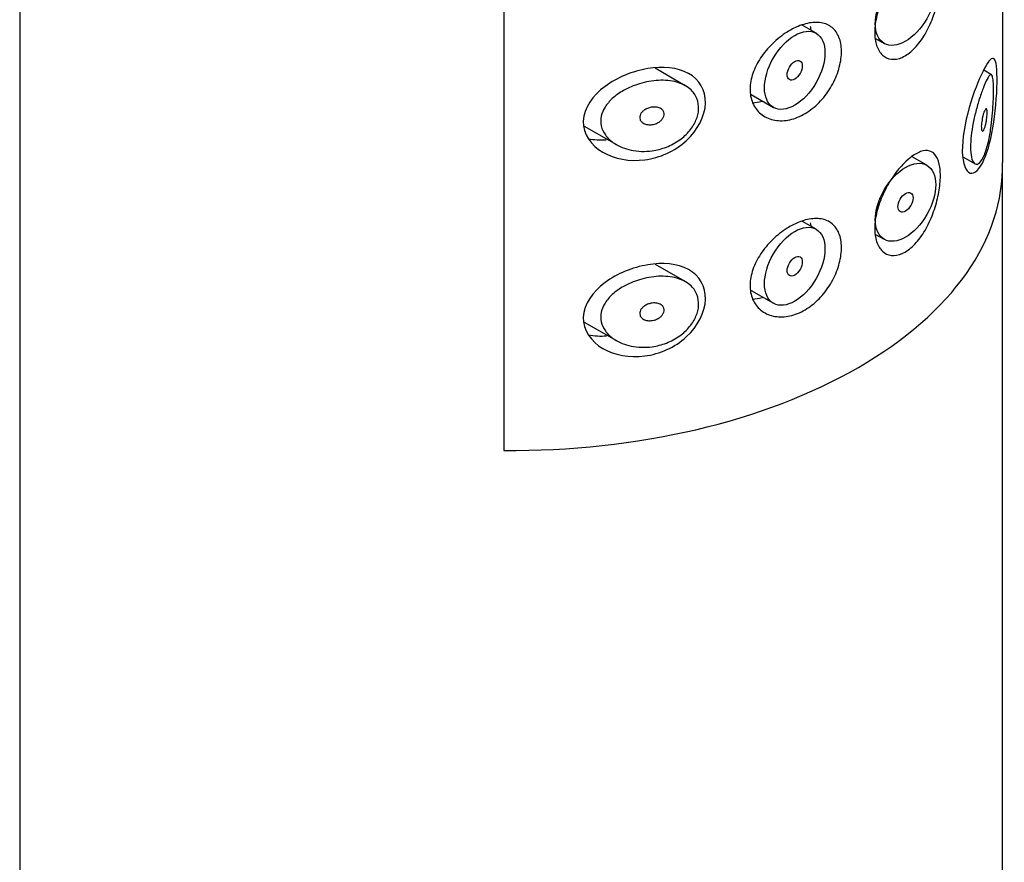
# Model space of a CAD drawing. Units: millimetres. Extents: x -654 to -19, y -112 to 514.
# Drawn here: x -45 to -22, y 152 to 172 of the extents above; entities that cross this region are included whole.
import ezdxf

# ---------------------------------------------------------------- set-up
doc = ezdxf.new("R2010")
doc.units = ezdxf.units.MM
for name, color, linetype in [('445018', 7, 'Continuous'), ('445019', 7, 'Continuous'), ('445021', 7, 'Continuous'), ('Default', 7, 'Continuous')]:
    doc.layers.add(name, color=color, linetype=linetype)

# ---------------------------------------------------------------- blocks, each defined once
blk = doc.blocks.new('SE3')
at = {"layer": '445018', "color": 7, "linetype": 'Continuous'}
for p, q in [((-44.997, 222.19), (-44.997, 75.221)), ((-33.666, 209.019), (-33.666, 161.663)), ((-21.997, 75.221), (-21.997, 168.301))]:
    blk.add_line(p, q, dxfattribs=at)
blk.add_ellipse((-33.497, 168.301), major_axis=(-11.5, 0), ratio=0.57735, start_param=1.556144, end_param=3.156245, dxfattribs=at)
at = {"layer": '445019', "color": 7, "linetype": 'Continuous'}
for p, q in [((-26.358, 171.423), (-26.683, 171.611)), ((-24.964, 171.302), (-24.766, 171.188)), ((-29.422, 170.198), (-30.125, 170.604)), ((-22.251, 170.454), (-22.436, 170.561)), ((-27.88, 169.992), (-27.358, 169.691)), ((-31.784, 169.253), (-31.032, 168.818)), ((-23.766, 168.335), (-24.113, 168.535)), ((-22.925, 168.534), (-22.639, 168.369)), ((-26.358, 166.838), (-26.677, 167.022)), ((-24.965, 166.718), (-24.766, 166.603)), ((-29.422, 165.613), (-30.116, 166.014)), ((-27.881, 165.408), (-27.358, 165.106)), ((-31.785, 164.668), (-31.032, 164.233))]:
    blk.add_line(p, q, dxfattribs=at)
for centre, major_axis in [((-24.266, 172.054), (-0.5, -0.866)), ((-26.858, 170.557), (-0.5, -0.866)), ((-26.858, 170.557), (0.125, 0.217)), ((-24.266, 167.469), (-0.5, -0.866)), ((-24.266, 167.469), (0.125, 0.217)), ((-26.858, 165.972), (-0.5, -0.866)), ((-26.858, 165.972), (0.125, 0.217))]:
    blk.add_ellipse(centre, major_axis=major_axis, ratio=0.57735, dxfattribs=at)
for points, knots in [([(-30.198, 168.675), (-30.363, 168.652), (-30.531, 168.657), (-30.687, 168.69), (-30.83, 168.72), (-30.967, 168.773), (-31.082, 168.849), (-31.164, 168.903), (-31.236, 168.969), (-31.29, 169.044), (-31.336, 169.108), (-31.369, 169.18), (-31.386, 169.255), (-31.403, 169.329), (-31.402, 169.409), (-31.385, 169.487), (-31.369, 169.559), (-31.338, 169.63), (-31.297, 169.697), (-31.252, 169.768), (-31.194, 169.835), (-31.128, 169.896), (-31.05, 169.967), (-30.959, 170.031), (-30.863, 170.085), (-30.748, 170.15), (-30.621, 170.203), (-30.493, 170.243), (-30.347, 170.287), (-30.194, 170.315), (-30.047, 170.322), (-29.898, 170.329), (-29.751, 170.316), (-29.62, 170.279), (-29.503, 170.246), (-29.395, 170.193), (-29.312, 170.121), (-29.239, 170.06), (-29.182, 169.982), (-29.148, 169.896), (-29.117, 169.819), (-29.103, 169.733), (-29.108, 169.644), (-29.112, 169.56), (-29.133, 169.472), (-29.169, 169.388), (-29.205, 169.303), (-29.256, 169.22), (-29.319, 169.144), (-29.385, 169.065), (-29.464, 168.991), (-29.551, 168.929), (-29.646, 168.861), (-29.752, 168.804), (-29.862, 168.761), (-29.97, 168.719), (-30.084, 168.69), (-30.198, 168.675)], [0, 0, 0, 0, 0.075018, 0.075018, 0.075018, 0.14397, 0.14397, 0.14397, 0.192945, 0.192945, 0.192945, 0.234391, 0.234391, 0.234391, 0.276038, 0.276038, 0.276038, 0.314788, 0.314788, 0.314788, 0.356303, 0.356303, 0.356303, 0.405301, 0.405301, 0.405301, 0.46433, 0.46433, 0.46433, 0.531629, 0.531629, 0.531629, 0.599805, 0.599805, 0.599805, 0.661148, 0.661148, 0.661148, 0.713958, 0.713958, 0.713958, 0.761014, 0.761014, 0.761014, 0.805616, 0.805616, 0.805616, 0.850376, 0.850376, 0.850376, 0.89749, 0.89749, 0.89749, 0.949034, 0.949034, 0.949034, 1, 1, 1, 1]), ([(-22.419, 168.58), (-22.453, 168.5), (-22.49, 168.437), (-22.526, 168.4), (-22.563, 168.362), (-22.601, 168.349), (-22.635, 168.367), (-22.664, 168.382), (-22.691, 168.421), (-22.71, 168.482), (-22.726, 168.536), (-22.737, 168.608), (-22.741, 168.692), (-22.745, 168.77), (-22.742, 168.861), (-22.734, 168.956), (-22.726, 169.049), (-22.713, 169.15), (-22.695, 169.249), (-22.677, 169.352), (-22.655, 169.457), (-22.63, 169.555), (-22.604, 169.662), (-22.575, 169.765), (-22.546, 169.858), (-22.514, 169.961), (-22.481, 170.055), (-22.451, 170.135), (-22.416, 170.224), (-22.384, 170.298), (-22.356, 170.352), (-22.325, 170.411), (-22.298, 170.448), (-22.276, 170.458), (-22.259, 170.465), (-22.244, 170.454), (-22.233, 170.421), (-22.224, 170.394), (-22.217, 170.351), (-22.212, 170.294), (-22.208, 170.236), (-22.206, 170.161), (-22.206, 170.076), (-22.206, 170.001), (-22.208, 169.916), (-22.212, 169.829), (-22.216, 169.742), (-22.222, 169.65), (-22.229, 169.56), (-22.238, 169.457), (-22.248, 169.355), (-22.261, 169.257), (-22.277, 169.14), (-22.296, 169.028), (-22.317, 168.927), (-22.343, 168.808), (-22.373, 168.702), (-22.406, 168.615), (-22.41, 168.603), (-22.415, 168.591), (-22.419, 168.58)], [0, 0, 0, 0, 0.063306, 0.063306, 0.063306, 0.127077, 0.127077, 0.127077, 0.183393, 0.183393, 0.183393, 0.232592, 0.232592, 0.232592, 0.277984, 0.277984, 0.277984, 0.32248, 0.32248, 0.32248, 0.36841, 0.36841, 0.36841, 0.417891, 0.417891, 0.417891, 0.472919, 0.472919, 0.472919, 0.534865, 0.534865, 0.534865, 0.602789, 0.602789, 0.602789, 0.658456, 0.658456, 0.658456, 0.703486, 0.703486, 0.703486, 0.748925, 0.748925, 0.748925, 0.788572, 0.788572, 0.788572, 0.828067, 0.828067, 0.828067, 0.873128, 0.873128, 0.873128, 0.927397, 0.927397, 0.927397, 0.991454, 0.991454, 0.991454, 1, 1, 1, 1]), ([(-30.198, 169.695), (-30.156, 169.701), (-30.114, 169.7), (-30.076, 169.693), (-30.043, 169.686), (-30.011, 169.674), (-29.985, 169.657), (-29.966, 169.644), (-29.95, 169.628), (-29.938, 169.61), (-29.926, 169.591), (-29.919, 169.57), (-29.916, 169.548), (-29.914, 169.528), (-29.916, 169.507), (-29.922, 169.486), (-29.928, 169.466), (-29.938, 169.446), (-29.951, 169.427), (-29.965, 169.408), (-29.982, 169.389), (-30.001, 169.373), (-30.022, 169.355), (-30.046, 169.339), (-30.072, 169.326), (-30.101, 169.311), (-30.133, 169.3), (-30.164, 169.293), (-30.2, 169.285), (-30.236, 169.282), (-30.271, 169.284), (-30.308, 169.286), (-30.343, 169.294), (-30.375, 169.307), (-30.399, 169.317), (-30.422, 169.331), (-30.44, 169.349), (-30.458, 169.366), (-30.472, 169.387), (-30.479, 169.41), (-30.486, 169.43), (-30.488, 169.451), (-30.485, 169.473), (-30.483, 169.492), (-30.476, 169.512), (-30.466, 169.531), (-30.456, 169.55), (-30.443, 169.568), (-30.427, 169.585), (-30.409, 169.604), (-30.388, 169.62), (-30.365, 169.635), (-30.339, 169.651), (-30.31, 169.665), (-30.28, 169.675), (-30.253, 169.685), (-30.225, 169.691), (-30.198, 169.695)], [0, 0, 0, 0, 0.075358, 0.075358, 0.075358, 0.141595, 0.141595, 0.141595, 0.189839, 0.189839, 0.189839, 0.238369, 0.238369, 0.238369, 0.282442, 0.282442, 0.282442, 0.325243, 0.325243, 0.325243, 0.370446, 0.370446, 0.370446, 0.420874, 0.420874, 0.420874, 0.47839, 0.47839, 0.47839, 0.542958, 0.542958, 0.542958, 0.610987, 0.610987, 0.610987, 0.663971, 0.663971, 0.663971, 0.717474, 0.717474, 0.717474, 0.763235, 0.763235, 0.763235, 0.804657, 0.804657, 0.804657, 0.847201, 0.847201, 0.847201, 0.894817, 0.894817, 0.894817, 0.950072, 0.950072, 0.950072, 1, 1, 1, 1]), ([(-22.419, 169.601), (-22.41, 169.625), (-22.4, 169.643), (-22.391, 169.652), (-22.383, 169.66), (-22.376, 169.662), (-22.37, 169.657), (-22.366, 169.652), (-22.363, 169.644), (-22.36, 169.631), (-22.357, 169.618), (-22.356, 169.6), (-22.355, 169.58), (-22.355, 169.561), (-22.355, 169.539), (-22.356, 169.516), (-22.357, 169.494), (-22.359, 169.471), (-22.362, 169.448), (-22.365, 169.422), (-22.368, 169.397), (-22.373, 169.373), (-22.377, 169.345), (-22.383, 169.318), (-22.388, 169.294), (-22.395, 169.265), (-22.402, 169.24), (-22.41, 169.218), (-22.419, 169.193), (-22.427, 169.173), (-22.436, 169.159), (-22.445, 169.144), (-22.454, 169.136), (-22.462, 169.135), (-22.468, 169.135), (-22.474, 169.139), (-22.478, 169.148), (-22.483, 169.157), (-22.487, 169.172), (-22.489, 169.19), (-22.491, 169.207), (-22.491, 169.228), (-22.491, 169.251), (-22.49, 169.272), (-22.488, 169.295), (-22.486, 169.319), (-22.483, 169.343), (-22.48, 169.368), (-22.475, 169.392), (-22.471, 169.419), (-22.465, 169.445), (-22.46, 169.47), (-22.453, 169.497), (-22.446, 169.523), (-22.439, 169.546), (-22.433, 169.567), (-22.426, 169.585), (-22.419, 169.601)], [0, 0, 0, 0, 0.075273, 0.075273, 0.075273, 0.142814, 0.142814, 0.142814, 0.191277, 0.191277, 0.191277, 0.240123, 0.240123, 0.240123, 0.283276, 0.283276, 0.283276, 0.324663, 0.324663, 0.324663, 0.369044, 0.369044, 0.369044, 0.419786, 0.419786, 0.419786, 0.478703, 0.478703, 0.478703, 0.544694, 0.544694, 0.544694, 0.612447, 0.612447, 0.612447, 0.664563, 0.664563, 0.664563, 0.717083, 0.717083, 0.717083, 0.763363, 0.763363, 0.763363, 0.806214, 0.806214, 0.806214, 0.849774, 0.849774, 0.849774, 0.897274, 0.897274, 0.897274, 0.951098, 0.951098, 0.951098, 1, 1, 1, 1]), ([(-30.198, 164.09), (-30.363, 164.067), (-30.531, 164.072), (-30.687, 164.105), (-30.83, 164.135), (-30.967, 164.188), (-31.082, 164.264), (-31.164, 164.317), (-31.236, 164.384), (-31.29, 164.459), (-31.336, 164.523), (-31.369, 164.595), (-31.386, 164.669), (-31.403, 164.744), (-31.402, 164.824), (-31.385, 164.901), (-31.369, 164.974), (-31.338, 165.045), (-31.297, 165.112), (-31.252, 165.183), (-31.194, 165.25), (-31.128, 165.311), (-31.05, 165.382), (-30.959, 165.446), (-30.863, 165.5), (-30.748, 165.565), (-30.621, 165.618), (-30.493, 165.657), (-30.347, 165.702), (-30.194, 165.729), (-30.047, 165.737), (-29.898, 165.744), (-29.751, 165.731), (-29.62, 165.694), (-29.503, 165.661), (-29.395, 165.608), (-29.312, 165.536), (-29.239, 165.474), (-29.182, 165.397), (-29.148, 165.311), (-29.117, 165.234), (-29.103, 165.147), (-29.108, 165.059), (-29.112, 164.975), (-29.133, 164.887), (-29.169, 164.803), (-29.205, 164.718), (-29.256, 164.635), (-29.319, 164.559), (-29.385, 164.479), (-29.464, 164.406), (-29.551, 164.344), (-29.646, 164.276), (-29.752, 164.219), (-29.862, 164.176), (-29.97, 164.134), (-30.084, 164.105), (-30.198, 164.09)], [0, 0, 0, 0, 0.075018, 0.075018, 0.075018, 0.14397, 0.14397, 0.14397, 0.192945, 0.192945, 0.192945, 0.234391, 0.234391, 0.234391, 0.276038, 0.276038, 0.276038, 0.314788, 0.314788, 0.314788, 0.356303, 0.356303, 0.356303, 0.405301, 0.405301, 0.405301, 0.46433, 0.46433, 0.46433, 0.531629, 0.531629, 0.531629, 0.599805, 0.599805, 0.599805, 0.661148, 0.661148, 0.661148, 0.713958, 0.713958, 0.713958, 0.761014, 0.761014, 0.761014, 0.805616, 0.805616, 0.805616, 0.850376, 0.850376, 0.850376, 0.89749, 0.89749, 0.89749, 0.949034, 0.949034, 0.949034, 1, 1, 1, 1]), ([(-30.198, 165.11), (-30.156, 165.116), (-30.114, 165.115), (-30.076, 165.108), (-30.043, 165.101), (-30.011, 165.089), (-29.985, 165.072), (-29.966, 165.059), (-29.95, 165.043), (-29.938, 165.025), (-29.926, 165.006), (-29.919, 164.985), (-29.916, 164.963), (-29.914, 164.943), (-29.916, 164.922), (-29.922, 164.901), (-29.928, 164.881), (-29.938, 164.861), (-29.951, 164.842), (-29.965, 164.823), (-29.982, 164.804), (-30.001, 164.788), (-30.022, 164.77), (-30.046, 164.754), (-30.072, 164.741), (-30.101, 164.726), (-30.133, 164.715), (-30.164, 164.708), (-30.2, 164.7), (-30.236, 164.697), (-30.271, 164.699), (-30.308, 164.701), (-30.343, 164.709), (-30.375, 164.722), (-30.399, 164.732), (-30.422, 164.746), (-30.44, 164.764), (-30.458, 164.781), (-30.472, 164.802), (-30.479, 164.825), (-30.486, 164.845), (-30.488, 164.866), (-30.485, 164.888), (-30.483, 164.907), (-30.476, 164.927), (-30.466, 164.946), (-30.456, 164.965), (-30.443, 164.983), (-30.427, 165), (-30.409, 165.018), (-30.388, 165.035), (-30.365, 165.05), (-30.339, 165.066), (-30.31, 165.08), (-30.28, 165.09), (-30.253, 165.1), (-30.225, 165.106), (-30.198, 165.11)], [0, 0, 0, 0, 0.075358, 0.075358, 0.075358, 0.141595, 0.141595, 0.141595, 0.189839, 0.189839, 0.189839, 0.238369, 0.238369, 0.238369, 0.282442, 0.282442, 0.282442, 0.325243, 0.325243, 0.325243, 0.370446, 0.370446, 0.370446, 0.420874, 0.420874, 0.420874, 0.47839, 0.47839, 0.47839, 0.542958, 0.542958, 0.542958, 0.610987, 0.610987, 0.610987, 0.663971, 0.663971, 0.663971, 0.717474, 0.717474, 0.717474, 0.763235, 0.763235, 0.763235, 0.804657, 0.804657, 0.804657, 0.847201, 0.847201, 0.847201, 0.894817, 0.894817, 0.894817, 0.950072, 0.950072, 0.950072, 1, 1, 1, 1])]:
    blk.add_open_spline(points, degree=3, knots=knots, dxfattribs=at)
at = {"layer": '445021', "color": 7, "linetype": 'Continuous'}
for p, q in [((-21.999, 215.561), (-21.999, 168.399)), ((-33.666, 209.019), (-33.666, 161.663))]:
    blk.add_line(p, q, dxfattribs=at)
blk.add_ellipse((-33.497, 168.301), major_axis=(-11.5, 0), ratio=0.57735, start_param=1.556144, end_param=3.156245, dxfattribs=at)
for points, knots in [([(-24.164, 173.096), (-24.076, 173.166), (-23.99, 173.217), (-23.911, 173.245), (-23.833, 173.273), (-23.761, 173.278), (-23.699, 173.26), (-23.637, 173.241), (-23.585, 173.199), (-23.545, 173.134), (-23.505, 173.07), (-23.477, 172.984), (-23.462, 172.881), (-23.448, 172.781), (-23.446, 172.663), (-23.455, 172.538), (-23.464, 172.415), (-23.486, 172.281), (-23.517, 172.147), (-23.549, 172.012), (-23.592, 171.873), (-23.645, 171.741), (-23.699, 171.606), (-23.764, 171.475), (-23.835, 171.359), (-23.909, 171.24), (-23.992, 171.134), (-24.077, 171.05), (-24.163, 170.966), (-24.254, 170.901), (-24.343, 170.861), (-24.43, 170.823), (-24.517, 170.807), (-24.596, 170.817), (-24.674, 170.826), (-24.746, 170.86), (-24.804, 170.915), (-24.863, 170.969), (-24.91, 171.046), (-24.941, 171.139), (-24.972, 171.231), (-24.987, 171.342), (-24.986, 171.461), (-24.985, 171.58), (-24.967, 171.712), (-24.934, 171.845), (-24.9, 171.978), (-24.851, 172.115), (-24.791, 172.247), (-24.731, 172.379), (-24.658, 172.509), (-24.58, 172.626), (-24.501, 172.743), (-24.416, 172.851), (-24.33, 172.941), (-24.275, 173), (-24.218, 173.052), (-24.164, 173.096)], [0, 0, 0, 0, 0.054994, 0.054994, 0.054994, 0.109962, 0.109962, 0.109962, 0.165244, 0.165244, 0.165244, 0.219581, 0.219581, 0.219581, 0.272022, 0.272022, 0.272022, 0.323329, 0.323329, 0.323329, 0.375256, 0.375256, 0.375256, 0.42893, 0.42893, 0.42893, 0.484005, 0.484005, 0.484005, 0.539135, 0.539135, 0.539135, 0.593366, 0.593366, 0.593366, 0.646788, 0.646788, 0.646788, 0.699931, 0.699931, 0.699931, 0.753105, 0.753105, 0.753105, 0.806332, 0.806332, 0.806332, 0.859559, 0.859559, 0.859559, 0.912732, 0.912732, 0.912732, 0.96587, 0.96587, 0.96587, 1, 1, 1, 1]), ([(-26.78, 171.585), (-26.661, 171.635), (-26.542, 171.666), (-26.433, 171.676), (-26.323, 171.686), (-26.221, 171.675), (-26.133, 171.642), (-26.045, 171.61), (-25.97, 171.557), (-25.912, 171.486), (-25.854, 171.415), (-25.812, 171.324), (-25.788, 171.221), (-25.764, 171.118), (-25.758, 170.999), (-25.77, 170.875), (-25.783, 170.75), (-25.813, 170.617), (-25.861, 170.486), (-25.908, 170.355), (-25.974, 170.223), (-26.052, 170.1), (-26.131, 169.979), (-26.225, 169.863), (-26.327, 169.765), (-26.429, 169.667), (-26.543, 169.583), (-26.659, 169.52), (-26.776, 169.457), (-26.898, 169.413), (-27.016, 169.393), (-27.136, 169.371), (-27.255, 169.373), (-27.362, 169.397), (-27.471, 169.422), (-27.571, 169.47), (-27.653, 169.538), (-27.735, 169.605), (-27.8, 169.693), (-27.843, 169.794), (-27.885, 169.893), (-27.906, 170.006), (-27.904, 170.125), (-27.902, 170.24), (-27.879, 170.364), (-27.837, 170.486), (-27.795, 170.607), (-27.733, 170.73), (-27.657, 170.846), (-27.579, 170.964), (-27.484, 171.078), (-27.381, 171.179), (-27.274, 171.283), (-27.156, 171.377), (-27.035, 171.452), (-26.951, 171.505), (-26.865, 171.55), (-26.78, 171.585)], [0, 0, 0, 0, 0.053707, 0.053707, 0.053707, 0.107448, 0.107448, 0.107448, 0.160736, 0.160736, 0.160736, 0.213878, 0.213878, 0.213878, 0.267078, 0.267078, 0.267078, 0.320316, 0.320316, 0.320316, 0.373538, 0.373538, 0.373538, 0.426695, 0.426695, 0.426695, 0.479871, 0.479871, 0.479871, 0.533459, 0.533459, 0.533459, 0.587939, 0.587939, 0.587939, 0.643185, 0.643185, 0.643185, 0.698042, 0.698042, 0.698042, 0.751182, 0.751182, 0.751182, 0.802716, 0.802716, 0.802716, 0.854224, 0.854224, 0.854224, 0.907221, 0.907221, 0.907221, 0.961916, 0.961916, 0.961916, 1, 1, 1, 1]), ([(-22.451, 170.538), (-22.349, 170.742), (-22.267, 170.85), (-22.155, 170.824), (-22.125, 170.674), (-22.12, 170.094), (-22.146, 169.695), (-22.251, 168.989), (-22.33, 168.677), (-22.528, 168.244), (-22.649, 168.124), (-22.854, 168.182), (-22.931, 168.368), (-22.941, 168.949), (-22.874, 169.337), (-22.676, 170.03), (-22.553, 170.334), (-22.451, 170.538)], [0, 0, 0, 0, 0.125, 0.125, 0.25, 0.25, 0.375, 0.375, 0.5, 0.5, 0.625, 0.625, 0.75, 0.75, 0.875, 0.875, 1, 1, 1, 1]), ([(-30.3, 170.597), (-29.946, 170.656), (-29.603, 170.626), (-29.089, 170.344), (-28.938, 170.088), (-28.956, 169.489), (-29.127, 169.155), (-29.664, 168.664), (-30.019, 168.508), (-30.719, 168.419), (-31.075, 168.482), (-31.624, 168.798), (-31.82, 169.069), (-31.798, 169.673), (-31.585, 169.968), (-31.009, 170.394), (-30.654, 170.538), (-30.3, 170.597)], [0, 0, 0, 0, 0.125, 0.125, 0.25, 0.25, 0.375, 0.375, 0.5, 0.5, 0.625, 0.625, 0.75, 0.75, 0.875, 0.875, 1, 1, 1, 1]), ([(-27.85, 169.797), (-27.775, 169.8), (-27.698, 169.813), (-27.622, 169.834), (-27.619, 169.835), (-27.616, 169.836), (-27.613, 169.837)], [0.45018609, 0.45018609, 0.45018609, 0.45018609, 0.48416384, 0.48416384, 0.48416384, 0.48544104, 0.48544104, 0.48544104, 0.48544104]), ([(-24.164, 168.505), (-24.076, 168.576), (-23.99, 168.627), (-23.911, 168.655), (-23.833, 168.682), (-23.761, 168.688), (-23.699, 168.669), (-23.637, 168.651), (-23.585, 168.608), (-23.545, 168.543), (-23.505, 168.48), (-23.477, 168.393), (-23.462, 168.29), (-23.448, 168.191), (-23.446, 168.073), (-23.455, 167.947), (-23.464, 167.824), (-23.486, 167.69), (-23.517, 167.556), (-23.549, 167.421), (-23.592, 167.282), (-23.645, 167.151), (-23.699, 167.015), (-23.764, 166.884), (-23.835, 166.769), (-23.909, 166.65), (-23.992, 166.544), (-24.077, 166.459), (-24.163, 166.375), (-24.254, 166.31), (-24.343, 166.271), (-24.43, 166.232), (-24.517, 166.217), (-24.596, 166.226), (-24.674, 166.236), (-24.746, 166.27), (-24.804, 166.324), (-24.863, 166.379), (-24.91, 166.456), (-24.941, 166.548), (-24.972, 166.641), (-24.987, 166.751), (-24.986, 166.87), (-24.985, 166.99), (-24.967, 167.121), (-24.934, 167.254), (-24.9, 167.387), (-24.851, 167.525), (-24.791, 167.657), (-24.731, 167.789), (-24.658, 167.918), (-24.58, 168.036), (-24.501, 168.153), (-24.416, 168.261), (-24.33, 168.351), (-24.275, 168.409), (-24.218, 168.461), (-24.164, 168.505)], [0, 0, 0, 0, 0.054994, 0.054994, 0.054994, 0.109962, 0.109962, 0.109962, 0.165244, 0.165244, 0.165244, 0.219581, 0.219581, 0.219581, 0.272022, 0.272022, 0.272022, 0.323329, 0.323329, 0.323329, 0.375256, 0.375256, 0.375256, 0.42893, 0.42893, 0.42893, 0.484005, 0.484005, 0.484005, 0.539135, 0.539135, 0.539135, 0.593366, 0.593366, 0.593366, 0.646788, 0.646788, 0.646788, 0.699931, 0.699931, 0.699931, 0.753105, 0.753105, 0.753105, 0.806332, 0.806332, 0.806332, 0.859559, 0.859559, 0.859559, 0.912732, 0.912732, 0.912732, 0.96587, 0.96587, 0.96587, 1, 1, 1, 1]), ([(-26.78, 166.995), (-26.661, 167.044), (-26.542, 167.076), (-26.433, 167.085), (-26.323, 167.095), (-26.221, 167.084), (-26.133, 167.052), (-26.045, 167.02), (-25.97, 166.966), (-25.912, 166.895), (-25.854, 166.824), (-25.812, 166.733), (-25.788, 166.63), (-25.764, 166.527), (-25.758, 166.408), (-25.77, 166.284), (-25.783, 166.16), (-25.813, 166.027), (-25.861, 165.895), (-25.908, 165.764), (-25.974, 165.632), (-26.052, 165.51), (-26.131, 165.388), (-26.225, 165.273), (-26.327, 165.175), (-26.429, 165.077), (-26.543, 164.993), (-26.659, 164.93), (-26.776, 164.866), (-26.898, 164.823), (-27.016, 164.802), (-27.136, 164.781), (-27.255, 164.783), (-27.362, 164.807), (-27.471, 164.831), (-27.571, 164.88), (-27.653, 164.947), (-27.735, 165.014), (-27.8, 165.102), (-27.843, 165.204), (-27.885, 165.302), (-27.906, 165.416), (-27.904, 165.535), (-27.902, 165.65), (-27.879, 165.773), (-27.837, 165.895), (-27.795, 166.017), (-27.733, 166.14), (-27.657, 166.255), (-27.579, 166.374), (-27.484, 166.488), (-27.381, 166.589), (-27.274, 166.693), (-27.156, 166.786), (-27.035, 166.862), (-26.951, 166.915), (-26.865, 166.96), (-26.78, 166.995)], [0, 0, 0, 0, 0.053707, 0.053707, 0.053707, 0.107448, 0.107448, 0.107448, 0.160736, 0.160736, 0.160736, 0.213878, 0.213878, 0.213878, 0.267078, 0.267078, 0.267078, 0.320316, 0.320316, 0.320316, 0.373538, 0.373538, 0.373538, 0.426695, 0.426695, 0.426695, 0.479871, 0.479871, 0.479871, 0.533459, 0.533459, 0.533459, 0.587939, 0.587939, 0.587939, 0.643185, 0.643185, 0.643185, 0.698042, 0.698042, 0.698042, 0.751182, 0.751182, 0.751182, 0.802716, 0.802716, 0.802716, 0.854224, 0.854224, 0.854224, 0.907221, 0.907221, 0.907221, 0.961916, 0.961916, 0.961916, 1, 1, 1, 1]), ([(-30.3, 166.006), (-29.946, 166.065), (-29.603, 166.036), (-29.089, 165.754), (-28.938, 165.497), (-28.956, 164.898), (-29.127, 164.565), (-29.664, 164.074), (-30.019, 163.918), (-30.719, 163.829), (-31.075, 163.891), (-31.624, 164.208), (-31.82, 164.479), (-31.798, 165.083), (-31.585, 165.377), (-31.009, 165.804), (-30.654, 165.947), (-30.3, 166.006)], [0, 0, 0, 0, 0.125, 0.125, 0.25, 0.25, 0.375, 0.375, 0.5, 0.5, 0.625, 0.625, 0.75, 0.75, 0.875, 0.875, 1, 1, 1, 1]), ([(-27.85, 165.206), (-27.775, 165.21), (-27.698, 165.222), (-27.622, 165.244), (-27.617, 165.245), (-27.613, 165.246), (-27.608, 165.248)], [0.45018609, 0.45018609, 0.45018609, 0.45018609, 0.48416384, 0.48416384, 0.48416384, 0.4862126, 0.4862126, 0.4862126, 0.4862126])]:
    blk.add_open_spline(points, degree=3, knots=knots, dxfattribs=at)
for points in [[(-26.476, 171.503), (-26.478, 171.53), (-26.482, 171.557), (-26.486, 171.583)], [(-31.691, 168.957), (-31.553, 168.933), (-31.41, 168.925), (-31.268, 168.933)], [(-26.477, 166.919), (-26.479, 166.944), (-26.482, 166.968), (-26.486, 166.992)], [(-31.691, 164.366), (-31.551, 164.342), (-31.405, 164.334), (-31.26, 164.343)]]:
    blk.add_open_spline(points, degree=3, dxfattribs=at)

msp = doc.modelspace()

# ---------------------------------------------------------------- block references
at = {"layer": 'Default'}
msp.add_blockref('SE3', (0, 0), dxfattribs=at)

doc.saveas('drawing.dxf')
